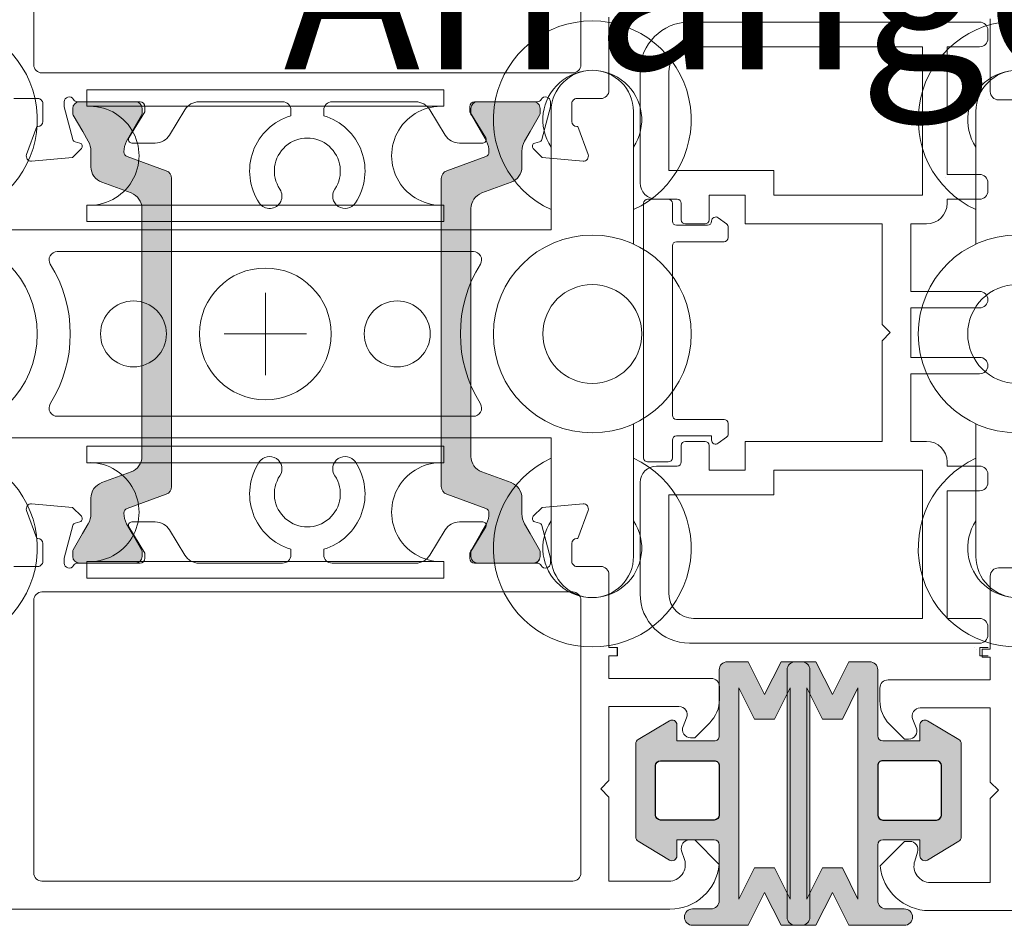
# Model space of a CAD drawing. Units: inches. Extents: x 74 to 4761, y -14 to 1513.
# Drawn here: x 2128 to 2188, y 1334 to 1389 of the extents above; entities that cross this region are included whole.
import ezdxf

# ---------------------------------------------------------------- set-up
doc = ezdxf.new("R2010")
doc.units = ezdxf.units.IN
doc.header["$MEASUREMENT"] = 0
doc.layers.get('0').update_dxf_attribs({"lineweight": 0})
doc.layers.add('DETAIL', color=7, linetype='Continuous')
doc.styles.get("Standard").update_dxf_attribs({"font": 'arial.ttf'})

# ---------------------------------------------------------------- blocks, each defined once
blk = doc.blocks.new('singleroller')
for p, q in [((-16, 19.83333333333303), (-16, 19.8333333333328)), ((16, 19.83333333333326), (16, 19.83333333333348)), ((-13.81500000000028, 10.83333333333325), (-13.81500000000051, 0)), ((-7.815000000000281, 10.83333333333325), (-7.815000000000509, 0)), ((7.815000000000281, 10.83333333333325), (7.815000000000509, 0)), ((13.81500000000028, 10.83333333333325), (13.81500000000028, 0)), ((0, -2.5), (0, 2.5)), ((-13.81500000000028, -10.83333333333325), (-13.81500000000051, 0)), ((-7.815000000000281, -10.83333333333325), (-7.815000000000509, 0)), ((-2.5, 0), (2.5, 0)), ((7.815000000000281, -10.83333333333325), (7.815000000000509, 0)), ((13.81500000000028, -10.83333333333325), (13.81500000000028, 0)), ((-16, -19.83333333333303), (-16, -19.8333333333328)), ((16, -19.83333333333326), (16, -19.83333333333348))]:
    blk.add_line(p, q)
for points in [[(-5.454356057317909, 22.33333333333303), (-13.5, 22.3333333333328, 0.4142135623730938), (-16, 19.8333333333328, 0.4142135623730964), (-13.5, 17.33333333333303), (-6.315000000000054, 17.33333333333326), (-6.315000000000054, 0)], [(6.315000000000054, 0), (6.314999999999827, 17.33333333333371), (13.5, 17.33333333333326, 0.4142135623730935), (16, 19.83333333333326, 0.4142135623730976), (13.5, 22.33333333333348), (5.454356057317681, 22.33333333333326)], [(-6.815000000000509, 0), (-6.815000000000509, 0.1666666666665151), (-6.815000000000964, 10.83333333333303), (-7.815000000000964, 10.83333333333303, -1.057097576517844), (-13.81500000000096, 10.83333333333303), (-14.81500000000096, 10.83333333333303), (-14.81500000000051, 0.1666666666665151), (-14.81500000000051, 0)], [(6.815000000000509, 0), (6.815000000000509, 0.1666666666665151), (6.815000000000964, 10.83333333333303), (7.815000000000964, 10.83333333333303, 1.057097576517844), (13.81500000000096, 10.83333333333303), (14.81500000000096, 10.83333333333303), (14.81500000000051, 0.1666666666665151), (14.81500000000051, 0)], [(14.81500000000051, 0), (14.81500000000051, -0.1666666666665151), (14.81500000000096, -10.83333333333303), (13.81500000000096, -10.83333333333303, 1.057097576517844), (7.815000000000964, -10.83333333333303), (6.815000000000964, -10.83333333333303), (6.815000000000509, -0.1666666666665151), (6.815000000000509, 0), (6.815000000000509, 0.1666666666665151), (6.815000000000964, 10.83333333333303), (7.815000000000964, 10.83333333333303, 1.057097576517844), (13.81500000000096, 10.83333333333303), (14.81500000000096, 10.83333333333303), (14.81500000000051, 0.1666666666665151)], [(-5.454356057317909, -22.33333333333303), (-13.5, -22.3333333333328, -0.4142135623730938), (-16, -19.8333333333328, -0.4142135623730964), (-13.5, -17.33333333333303), (-6.315000000000054, -17.33333333333326), (-6.315000000000054, 0)], [(-6.815000000000509, 0), (-6.815000000000509, -0.1666666666665151), (-6.815000000000964, -10.83333333333303), (-7.815000000000964, -10.83333333333303, 1.057097576517844), (-13.81500000000096, -10.83333333333303), (-14.81500000000096, -10.83333333333303), (-14.81500000000051, -0.1666666666665151), (-14.81500000000051, 0)], [(6.315000000000054, 0), (6.314999999999827, -17.33333333333371), (13.5, -17.33333333333326, -0.4142135623730935), (16, -19.83333333333326, -0.4142135623730976), (13.5, -22.33333333333348), (5.454356057317681, -22.33333333333326)], [(6.815000000000509, 0), (6.815000000000509, -0.1666666666665151), (6.815000000000964, -10.83333333333303), (7.815000000000964, -10.83333333333303, -1.057097576517844), (13.81500000000096, -10.83333333333303), (14.81500000000096, -10.83333333333303), (14.81500000000051, -0.1666666666665151), (14.81500000000051, 0)]]:
    blk.add_lwpolyline(points, format="xyb")
for points in [[(-5, 0), (-5, 12.62223078240504, -0.5888435535687573), (-4.235294117647071, 13.04641328540083, 0.2864216553493393), (4.235294117647071, 13.04641328540083, -0.5888435535684847), (5, 12.62223078240504), (5, 0), (5, -12.62223078240504, -0.5888435535684847), (4.235294117647071, -13.04641328540083, 0.2864216553493393), (-4.235294117647071, -13.04641328540083, -0.5888435535687573), (-5, -12.62223078240504)], [(-14.81500000000051, 0), (-14.81500000000051, -0.1666666666665151), (-14.81500000000096, -10.83333333333303), (-13.81500000000096, -10.83333333333303, -1.057097576517844), (-7.815000000000964, -10.83333333333303), (-6.815000000000964, -10.83333333333303), (-6.815000000000509, -0.1666666666665151), (-6.815000000000509, 0), (-6.815000000000509, 0.1666666666665151), (-6.815000000000964, 10.83333333333303), (-7.815000000000964, 10.83333333333303, -1.057097576517844), (-13.81500000000096, 10.83333333333303), (-14.81500000000096, 10.83333333333303), (-14.81500000000051, 0.1666666666665151)]]:
    blk.add_lwpolyline(points, format="xyb", close=True)
for centre, radius in [((0, 19.83333333333303), 6), ((0, 19.83333333333303), 3), ((0, 8.000000000000227), 2), ((0, 0), 4), ((0, -8.000000000000227), 2), ((0, -19.83333333333303), 6), ((0, -19.83333333333303), 3)]:
    blk.add_circle(centre, radius)
for centre, radius, start, end in [((-13, 19.83333333333303), 6, 24.62431835215417, 335.3756816478458), ((13, 19.83333333333326), 6, 204.6243183521542, 155.3756816478458), ((-13, 19.83333333333303), 3, 56.44269023807254, 303.5573097619275), ((13, 19.83333333333326), 3, 236.4426902380725, 123.5573097619094), ((-13, -19.83333333333303), 6, 24.62431835215417, 335.3756816478458), ((13, -19.83333333333326), 6, 204.6243183521542, 155.3756816478458), ((-13, -19.83333333333303), 3, 56.44269023807254, 303.5573097619275), ((13, -19.83333333333326), 3, 236.4426902380905, 123.5573097619274)]:
    blk.add_arc(centre, radius, start, end)

msp = doc.modelspace()

# ---------------------------------------------------------------- hatches: boundary and pattern name
h = msp.add_hatch(color=256)
edge = h.paths.add_edge_path()
edge.add_arc((2154.481832753676, 1360.366793236065), 0.4999999999995453, 180.0000000000521, 250.0000000000508)
edge.add_line((2154.310822682014, 1359.896946925672), (2156.677854717886, 1359.03541772106))
edge.add_arc((2156.574956274931, 1358.753055148908), 0.3005273892925116, 0.2693502370694887, 69.9772705876162, ccw=False)
edge.add_arc((2155.681144082163, 1358.709897870015), 1.195167601584803, -30.033718634639627, 2.137163877384978, ccw=False)
edge.add_line((2156.715837728921, 1358.111705047225), (2156.372351301378, 1357.516689466961))
edge.add_line((2156.372351301378, 1357.516689466961), (2155.804707137881, 1356.533369328982))
edge.add_arc((2155.986572472675, 1356.42836932898), 0.2099999999995929, 149.9999999993571, 179.9999999993796)
edge.add_line((2155.776572472675, 1356.428369328982), (2155.776572472675, 1356.116689466961))
edge.add_arc((2156.176572472676, 1356.11668946696), 0.4000000000005457, 179.9999999998697, 269.9999999998697)
edge.add_line((2156.176572472675, 1355.71668946696), (2159.576572472676, 1355.71668946696))
edge.add_arc((2159.576572472674, 1356.116689466959), 0.3999999999996362, 270.0000000002605, 360.0000000002606)
edge.add_line((2159.976572472674, 1356.116689466961), (2159.976572472674, 1356.428369328982))
edge.add_arc((2159.766572472675, 1356.428369328984), 0.2099999999986721, 359.9999999996898, 389.999999999713)
edge.add_line((2159.948437807469, 1356.533369328982), (2159.380717661107, 1357.516689466961))
edge.add_line((2159.380717661107, 1357.516689466961), (2159.037341988135, 1358.111433578636))
edge.add_arc((2160.076572472673, 1358.711433578637), 1.199999999998013, 180.0000000001411, 210.0000000001375, ccw=False)
edge.add_line((2158.876572472675, 1358.711433578634), (2158.876572472675, 1359.663297911506))
edge.add_arc((2157.876572472675, 1359.663297911507), 1, 359.999999999987, 430.0000000000152)
edge.add_line((2158.218592616001, 1360.602990532293), (2156.439812610351, 1361.250413507659))
edge.add_arc((2156.781832753675, 1362.190106128444), 0.9999999999990671, 180.0000000000391, 250.0000000000463, ccw=False)
edge.add_line((2155.781832753676, 1362.190106128443), (2155.781832753676, 1369.71668946696))
edge.add_line((2155.781832753676, 1369.71668946696), (2155.781832753676, 1377.243272805478))
edge.add_arc((2156.781832753677, 1377.243272805478), 1.000000000000455, 110.0000000000093, 180.000000000013, ccw=False)
edge.add_line((2156.439812610351, 1378.182965426264), (2158.218592616001, 1378.830388401628))
edge.add_arc((2157.876572472675, 1379.770081022415), 1.000000000000388, 290.0000000000092, 360.000000000013)
edge.add_line((2158.876572472675, 1379.770081022415), (2158.876572472675, 1380.721945355287))
edge.add_arc((2160.076572472677, 1380.721945355285), 1.200000000001182, 149.9999999999009, 179.9999999999023, ccw=False)
edge.add_line((2159.037341988135, 1381.321945355287), (2159.376572472675, 1381.909509789989))
edge.add_line((2159.376572472675, 1381.909509789989), (2159.948437807469, 1382.900009604941))
edge.add_arc((2159.766572472675, 1383.005009604939), 0.2099999999986752, 330.000000000287, 360.0000000003101)
edge.add_line((2159.976572472674, 1383.005009604941), (2159.976572472674, 1383.316689466962))
edge.add_arc((2159.576572472675, 1383.316689466963), 0.3999999999987267, 359.9999999998697, 449.9999999998697)
edge.add_line((2159.576572472676, 1383.716689466961), (2156.176572472675, 1383.71668946696))
edge.add_arc((2156.176572472674, 1383.316689466961), 0.3999999999987267, 89.99999999986973, 179.9999999998697)
edge.add_line((2155.776572472675, 1383.316689466962), (2155.776572472675, 1383.005009604941))
edge.add_arc((2155.986572472675, 1383.005009604943), 0.2099999999995816, 180.0000000006204, 210.0000000006429)
edge.add_line((2155.804707137881, 1382.900009604941), (2156.715837728921, 1381.321673886697))
edge.add_arc((2155.681144082163, 1380.723481063906), 1.195167601584817, -2.137163877384978, 30.033718634639627, ccw=False)
edge.add_arc((2156.574802484279, 1380.680431964395), 0.3006817060003715, 290.04320531798584, 359.71017385732074, ccw=False)
edge.add_line((2156.677854717886, 1380.397961212861), (2154.310822682014, 1379.536432008249))
edge.add_arc((2154.481832753676, 1379.066585697856), 0.4999999999996403, 109.9999999999492, 179.9999999999479)
edge.add_line((2153.981832753677, 1379.066585697856), (2153.981832753677, 1369.71668946696))
edge.add_line((2153.981832753677, 1369.71668946696), (2153.981832753677, 1360.366793236065))
edge = h.paths.add_edge_path()
edge.add_arc((2137.122362559879, 1360.366793236065), 0.4999999999995453, 289.9999999999492, 359.9999999999479, ccw=False)
edge.add_line((2137.293372631541, 1359.896946925672), (2134.926340595673, 1359.03541772106))
edge.add_arc((2135.029239038627, 1358.753055148906), 0.3005273892942387, 110.0227294118947, 179.7306497624553)
edge.add_arc((2135.923051231393, 1358.709897870018), 1.195167601585593, 177.8628361227691, 210.0337186347934)
edge.add_line((2134.888357584637, 1358.111705047225), (2135.231844012181, 1357.516689466961))
edge.add_line((2135.231844012181, 1357.516689466961), (2135.799488175678, 1356.533369328982))
edge.add_arc((2135.617622840884, 1356.428369328984), 0.2099999999986752, -3.100808498857077e-10, 29.999999999712998, ccw=False)
edge.add_line((2135.827622840882, 1356.428369328982), (2135.827622840882, 1356.116689466961))
edge.add_arc((2135.427622840881, 1356.116689466961), 0.4000000000014552, -90, 0, ccw=False)
edge.add_line((2135.427622840881, 1355.71668946696), (2132.027622840883, 1355.71668946696))
edge.add_arc((2132.027622840883, 1356.116689466961), 0.4000000000014552, 180, 270, ccw=False)
edge.add_line((2131.627622840881, 1356.116689466961), (2131.627622840881, 1356.428369328982))
edge.add_arc((2131.83762284088, 1356.428369328984), 0.2099999999986721, 150.000000000287, 180.0000000003102, ccw=False)
edge.add_line((2131.655757506086, 1356.533369328982), (2132.223477652448, 1357.516689466961))
edge.add_line((2132.223477652448, 1357.516689466961), (2132.566853325424, 1358.111433578636))
edge.add_arc((2131.527622840885, 1358.711433578634), 1.199999999997096, 330.0000000000252, 360.0000000000217)
edge.add_line((2132.727622840882, 1358.711433578634), (2132.727622840882, 1359.663297911506))
edge.add_arc((2133.727622840882, 1359.663297911507), 1, 109.9999999999848, 180.000000000013, ccw=False)
edge.add_line((2133.385602697556, 1360.602990532293), (2135.164382703205, 1361.250413507659))
edge.add_arc((2134.82236255988, 1362.190106128444), 0.9999999999990671, 289.9999999999536, 359.9999999999609)
edge.add_line((2135.822362559879, 1362.190106128443), (2135.822362559879, 1369.71668946696))
edge.add_line((2135.822362559879, 1369.71668946696), (2135.822362559879, 1377.243272805478))
edge.add_arc((2134.822362559879, 1377.243272805478), 1.000000000000455, 359.999999999987, 429.9999999999908)
edge.add_line((2135.164382703205, 1378.182965426264), (2133.385602697556, 1378.830388401628))
edge.add_arc((2133.727622840882, 1379.770081022415), 1.000000000000388, 179.999999999987, 249.9999999999907, ccw=False)
edge.add_line((2132.727622840882, 1379.770081022415), (2132.727622840882, 1380.721945355287))
edge.add_arc((2131.527622840882, 1380.721945355288), 1.200000000000273, 359.9999999999349, 389.9999999999363)
edge.add_line((2132.566853325424, 1381.321945355287), (2132.227622840882, 1381.909509789989))
edge.add_line((2132.227622840882, 1381.909509789989), (2131.655757506086, 1382.900009604941))
edge.add_arc((2131.83762284088, 1383.005009604939), 0.2099999999986752, 179.9999999996898, 209.999999999713, ccw=False)
edge.add_line((2131.627622840881, 1383.005009604941), (2131.627622840881, 1383.316689466962))
edge.add_arc((2132.027622840882, 1383.316689466961), 0.4000000000005457, 89.99999999986971, 179.9999999998697, ccw=False)
edge.add_line((2132.027622840883, 1383.716689466961), (2135.427622840881, 1383.71668946696))
edge.add_arc((2135.427622840883, 1383.31668946696), 0.3999999999996362, 2.6062707547680475e-10, 90.00000000026063, ccw=False)
edge.add_line((2135.827622840882, 1383.316689466962), (2135.827622840882, 1383.005009604941))
edge.add_arc((2135.617622840884, 1383.005009604939), 0.2099999999986721, -29.999999999712998, 3.1019453672342934e-10, ccw=False)
edge.add_line((2135.799488175678, 1382.900009604941), (2134.888357584637, 1381.321673886697))
edge.add_arc((2135.923051231393, 1380.723481063903), 1.195167601585623, 149.9662813652066, 182.1371638772309)
edge.add_arc((2135.029392829279, 1380.680431964397), 0.3006817060022031, 180.2898261431541, 249.9567946825031)
edge.add_line((2134.926340595673, 1380.397961212861), (2137.293372631543, 1379.536432008249))
edge.add_arc((2137.12236255988, 1379.066585697857), 0.4999999999986695, -1.0430767360958271e-10, 69.99999999989939, ccw=False)
edge.add_line((2137.622362559879, 1379.066585697856), (2137.622362559879, 1369.71668946696))
edge.add_line((2137.622362559879, 1369.71668946696), (2137.622362559879, 1360.366793236065))
h = msp.add_hatch(color=256)
edge = h.paths.add_edge_path()
edge.add_arc((2170.54121303193, 1345.225856091545), 0.2999999999992724, -90, 0, ccw=False)
edge.add_line((2170.54121303193, 1344.925856091545), (2168.280010138172, 1344.925856091545))
edge.add_line((2168.280010138172, 1344.925856091545), (2168.280010138172, 1345.895998977854))
edge.add_arc((2167.980010138172, 1345.895998977854), 0.2999999999997272, 359.9999999998697, 480.9637565319469)
edge.add_line((2167.825661411544, 1346.153246855568), (2165.925661411543, 1345.013246855569))
edge.add_arc((2166.080010138172, 1344.755998977855), 0.3000000000006282, 120.9637565322671, 180.0000000001737)
edge.add_line((2165.780010138172, 1344.755998977854), (2165.780010138172, 1341.925856091545))
edge.add_line((2165.780010138172, 1341.925856091545), (2165.780010138172, 1339.095713205237))
edge.add_arc((2166.080010138172, 1339.095713205236), 0.3000000000006366, 179.9999999998263, 239.0362434677328)
edge.add_line((2165.925661411543, 1338.838465327522), (2167.825661411544, 1337.698465327523))
edge.add_arc((2167.980010138172, 1337.955713205236), 0.2999999999993414, 239.0362434678892, 359.9999999999566)
edge.add_line((2168.280010138172, 1337.955713205235), (2168.280010138172, 1338.925856091545))
edge.add_line((2168.280010138172, 1338.925856091545), (2170.54121303193, 1338.925856091545))
edge.add_arc((2170.541213031929, 1338.625856091545), 0.3000000000001819, -1.737134880386293e-10, 89.99999999982629, ccw=False)
edge.add_line((2170.841213031929, 1338.625856091544), (2170.841213031929, 1335.234910668956))
edge.add_arc((2170.341213031929, 1335.234910668956), 0.5, -90, 0, ccw=False)
edge.add_line((2170.341213031929, 1334.734910668956), (2169.230472874154, 1334.734910668956))
edge.add_arc((2169.230472874154, 1334.234910668956), 0.5, 90, 180)
edge.add_arc((2169.230472874154, 1334.234910668956), 0.5, 180, 270)
edge.add_line((2169.230472874154, 1333.734910668956), (2172.591213031929, 1333.734910668956))
edge.add_line((2172.591213031929, 1333.734910668956), (2173.591213031929, 1335.734910668956))
edge.add_line((2173.591213031929, 1335.734910668956), (2174.591213031929, 1333.734910668956))
edge.add_line((2174.591213031929, 1333.734910668956), (2175.591213031929, 1333.734910668956))
edge.add_line((2175.591213031929, 1333.734910668956), (2175.841213031929, 1333.734910668956))
edge.add_arc((2175.841213031929, 1334.234910668956), 0.5, 270, 360)
edge.add_line((2176.341213031929, 1334.234910668956), (2176.341213031929, 1341.925856091545))
edge.add_line((2176.341213031929, 1341.925856091545), (2176.341213031929, 1349.234910668956))
edge.add_arc((2175.841213031929, 1349.234910668956), 0.5, 0, 90)
edge.add_line((2175.841213031929, 1349.734910668956), (2175.591213031929, 1349.734910668956))
edge.add_line((2175.591213031929, 1349.734910668956), (2174.591213031929, 1349.734910668956))
edge.add_line((2174.591213031929, 1349.734910668956), (2173.591213031929, 1347.734910668956))
edge.add_line((2173.591213031929, 1347.734910668956), (2172.591213031929, 1349.734910668956))
edge.add_line((2172.591213031929, 1349.734910668956), (2171.341213031929, 1349.734910668956))
edge.add_arc((2171.341213031929, 1349.234910668956), 0.5, 90, 180)
edge.add_line((2170.841213031929, 1349.234910668956), (2170.841213031929, 1345.225856091545))
edge.add_line((2170.841213031929, 1345.225856091545), (2170.841213031929, 1348.911160606743))
edge.add_line((2170.841213031929, 1348.911160606743), (2170.841213031929, 1345.225856091545))
h.paths.add_polyline_path([(2175.141213031929, 1341.925856091545), (2175.141213031929, 1348.151629095957), (2174.19121303193, 1346.251629095955), (2172.991213031931, 1346.251629095955), (2172.04121303193, 1348.151629095957), (2172.04121303193, 1341.925856091545), (2172.04121303193, 1335.318192241955), (2172.991213031931, 1337.218192241956), (2174.19121303193, 1337.218192241956), (2175.141213031929, 1335.318192241955)], flags=16)
edge = h.paths.add_edge_path(flags=16)
edge.add_line((2170.54121303193, 1340.125856091546), (2167.280010138172, 1340.125856091546))
edge.add_arc((2167.280010138172, 1340.425856091545), 0.2999999999992724, 180, 270, ccw=False)
edge.add_line((2166.980010138172, 1340.425856091545), (2166.980010138172, 1341.925856091545))
edge.add_line((2166.980010138172, 1341.925856091545), (2166.980010138172, 1343.425856091545))
edge.add_arc((2167.280010138172, 1343.425856091545), 0.2999999999992724, 90, 180, ccw=False)
edge.add_line((2167.280010138172, 1343.725856091545), (2170.54121303193, 1343.725856091545))
edge.add_arc((2170.54121303193, 1343.425856091545), 0.2999999999992724, 0, 90, ccw=False)
edge.add_line((2170.841213031929, 1343.425856091545), (2170.841213031929, 1340.425856091545))
edge.add_arc((2170.54121303193, 1340.425856091545), 0.2999999999992724, -90, 0, ccw=False)
h = msp.add_hatch(color=256)
edge = h.paths.add_edge_path()
edge.add_arc((2180.761074458057, 1345.225856091545), 0.2999999999992724, 180, 270)
edge.add_line((2180.761074458057, 1344.925856091546), (2183.022277351815, 1344.925856091546))
edge.add_line((2183.022277351815, 1344.925856091546), (2183.022277351815, 1345.895998977854))
edge.add_arc((2183.322277351815, 1345.895998977855), 0.2999999999997272, 59.0362434680531, 180.0000000001303, ccw=False)
edge.add_line((2183.476626078443, 1346.153246855569), (2185.376626078444, 1345.013246855569))
edge.add_arc((2185.222277351815, 1344.755998977855), 0.3000000000006282, -1.737134880386293e-10, 59.03624346773279, ccw=False)
edge.add_line((2185.522277351815, 1344.755998977854), (2185.522277351815, 1341.925856091546))
edge.add_line((2185.522277351815, 1341.925856091546), (2185.522277351815, 1339.095713205237))
edge.add_arc((2185.222277351815, 1339.095713205236), 0.3000000000006366, -59.03624346773279, 1.737134880386293e-10, ccw=False)
edge.add_line((2185.376626078444, 1338.838465327522), (2183.476626078443, 1337.698465327523))
edge.add_arc((2183.322277351815, 1337.955713205236), 0.2999999999993414, 180.0000000000434, 300.9637565321108, ccw=False)
edge.add_line((2183.022277351815, 1337.955713205236), (2183.022277351815, 1338.925856091546))
edge.add_line((2183.022277351815, 1338.925856091546), (2180.761074458057, 1338.925856091546))
edge.add_arc((2180.761074458058, 1338.625856091546), 0.3000000000001819, 90.0000000001737, 180.0000000001737)
edge.add_line((2180.461074458058, 1338.625856091545), (2180.461074458058, 1335.234910668956))
edge.add_arc((2180.961074458058, 1335.234910668956), 0.5, 180, 270)
edge.add_line((2180.961074458058, 1334.734910668956), (2182.071814615833, 1334.734910668956))
edge.add_arc((2182.071814615833, 1334.234910668956), 0.5, 0, 90, ccw=False)
edge.add_arc((2182.071814615833, 1334.234910668956), 0.5, -90, 0, ccw=False)
edge.add_line((2182.071814615833, 1333.734910668956), (2178.711074458058, 1333.734910668956))
edge.add_line((2178.711074458058, 1333.734910668956), (2177.711074458058, 1335.734910668956))
edge.add_line((2177.711074458058, 1335.734910668956), (2176.711074458058, 1333.734910668956))
edge.add_line((2176.711074458058, 1333.734910668956), (2175.711074458058, 1333.734910668956))
edge.add_line((2175.711074458058, 1333.734910668956), (2175.461074458058, 1333.734910668956))
edge.add_arc((2175.461074458058, 1334.234910668956), 0.5, 180, 270, ccw=False)
edge.add_line((2174.961074458058, 1334.234910668956), (2174.961074458058, 1341.925856091546))
edge.add_line((2174.961074458058, 1341.925856091546), (2174.961074458058, 1349.234910668956))
edge.add_arc((2175.461074458058, 1349.234910668956), 0.5, 90, 180, ccw=False)
edge.add_line((2175.461074458058, 1349.734910668956), (2175.711074458058, 1349.734910668956))
edge.add_line((2175.711074458058, 1349.734910668956), (2176.711074458058, 1349.734910668956))
edge.add_line((2176.711074458058, 1349.734910668956), (2177.711074458058, 1347.734910668956))
edge.add_line((2177.711074458058, 1347.734910668956), (2178.711074458058, 1349.734910668956))
edge.add_line((2178.711074458058, 1349.734910668956), (2179.961074458058, 1349.734910668956))
edge.add_arc((2179.961074458058, 1349.234910668956), 0.5, 0, 90, ccw=False)
edge.add_line((2180.461074458058, 1349.234910668956), (2180.461074458058, 1345.225856091545))
edge.add_line((2180.461074458058, 1345.225856091545), (2180.461074458058, 1348.911160606743))
edge.add_line((2180.461074458058, 1348.911160606743), (2180.461074458058, 1345.225856091545))
h.paths.add_polyline_path([(2176.161074458057, 1341.925856091546), (2176.161074458057, 1348.151629095957), (2177.111074458056, 1346.251629095955), (2178.311074458056, 1346.251629095955), (2179.261074458057, 1348.151629095957), (2179.261074458057, 1341.925856091546), (2179.261074458057, 1335.318192241955), (2178.311074458056, 1337.218192241957), (2177.111074458056, 1337.218192241957), (2176.161074458057, 1335.318192241955)], flags=16)
edge = h.paths.add_edge_path(flags=16)
edge.add_line((2180.761074458057, 1340.125856091546), (2184.022277351815, 1340.125856091546))
edge.add_arc((2184.022277351815, 1340.425856091546), 0.2999999999992724, 270, 360)
edge.add_line((2184.322277351815, 1340.425856091546), (2184.322277351815, 1341.925856091546))
edge.add_line((2184.322277351815, 1341.925856091546), (2184.322277351815, 1343.425856091546))
edge.add_arc((2184.022277351815, 1343.425856091546), 0.2999999999992724, 0, 90)
edge.add_line((2184.022277351815, 1343.725856091545), (2180.761074458057, 1343.725856091545))
edge.add_arc((2180.761074458057, 1343.425856091546), 0.2999999999992724, 90, 180)
edge.add_line((2180.461074458058, 1343.425856091546), (2180.461074458058, 1340.425856091546))
edge.add_arc((2180.761074458057, 1340.425856091546), 0.2999999999992724, 180, 270)

# ---------------------------------------------------------------- linework, layer by layer
for points in [[(2162.454906214735, 1385.966689466961, -0.414213562373095), (2161.954906214735, 1385.466689466961), (2129.754906214736, 1385.466689466961, -0.414213562373095), (2129.254906214736, 1385.966689466961), (2129.254906214736, 1402.51668873648, -0.414213562373095), (2129.754906214736, 1403.01668873648), (2161.954906214735, 1403.016688736482, -0.4142135623731034), (2162.454906214735, 1402.516688736482)], [(2129.254906214736, 1385.966689466961, 0.414213562373095), (2129.754906214736, 1385.466689466961), (2161.954906214735, 1385.466689466961, 0.414213562373095), (2162.454906214735, 1385.966689466961), (2162.454906214735, 1402.51668873648, 0.414213562373095), (2161.954906214735, 1403.01668873648), (2129.754906214736, 1403.01668873648, 0.4142135623731034), (2129.254906214736, 1402.51668873648)], [(2129.254906214736, 1385.96668946696, 0.414213562373095), (2129.754906214736, 1385.46668946696), (2161.954906214735, 1385.46668946696, 0.414213562373095), (2162.454906214735, 1385.96668946696), (2162.454906214735, 1402.51668873648, 0.414213562373095), (2161.954906214735, 1403.01668873648), (2129.754906214736, 1403.01668873648, 0.4142135623731034), (2129.254906214736, 1402.51668873648)], [(2183.166092847957, 1387.057576471613), (2169.291092847957, 1387.057576471613, 0.4142135623730951), (2167.791092847957, 1385.557576471613), (2167.791092847957, 1379.557576471613), (2174.158838876995, 1379.557576471613), (2174.158838876995, 1378.057576471613), (2183.166092847957, 1378.057576471613)], [(2137.622362559879, 1360.366793236065, -0.3152987888789708), (2137.293372631541, 1359.896946925672), (2134.926340595673, 1359.03541772106, 0.313898216910651), (2134.728714970132, 1358.75446793753, 0.1413012573403241), (2134.888357584637, 1358.111705047225), (2135.231844012181, 1357.516689466961), (2135.799488175678, 1356.533369328982, -0.1316524975873873), (2135.827622840882, 1356.428369328982), (2135.827622840882, 1356.116689466961, -0.4142135623732282), (2135.427622840881, 1355.71668946696), (2132.027622840883, 1355.71668946696, -0.414213562373095), (2131.627622840881, 1356.116689466961), (2131.627622840881, 1356.428369328982, -0.1316524975873998), (2131.655757506086, 1356.533369328982), (2132.223477652448, 1357.516689466961), (2132.566853325424, 1358.111433578636, 0.1316524975873997), (2132.727622840882, 1358.711433578634), (2132.727622840882, 1359.663297911506, -0.3152987888790801), (2133.385602697556, 1360.602990532293), (2135.164382703205, 1361.250413507659, 0.315298788879), (2135.822362559879, 1362.190106128443), (2135.822362559879, 1369.71668946696), (2135.822362559879, 1377.243272805478, 0.3152987888789708), (2135.164382703205, 1378.182965426264), (2133.385602697556, 1378.830388401628, -0.3152987888789709), (2132.727622840882, 1379.770081022415), (2132.727622840882, 1380.721945355287, 0.1316524975873997), (2132.566853325424, 1381.321945355287), (2132.227622840882, 1381.909509789989), (2131.655757506086, 1382.900009604941, -0.1316524975873998), (2131.627622840881, 1383.005009604941), (2131.627622840881, 1383.316689466962, -0.414213562373095), (2132.027622840883, 1383.716689466961), (2135.427622840881, 1383.71668946696, -0.414213562373095), (2135.827622840882, 1383.316689466962), (2135.827622840882, 1383.005009604941, -0.1316524975873997), (2135.799488175678, 1382.900009604941), (2134.888357584637, 1381.321673886697, 0.1413012573403244), (2134.728714970132, 1380.678910996391, 0.3137019356292425), (2134.926340595673, 1380.397961212861), (2137.293372631543, 1379.536432008249, -0.3152987888789708), (2137.622362559879, 1379.066585697856), (2137.622362559879, 1369.71668946696)], [(2137.622362559879, 1360.366793236067, -0.3152987888789708), (2137.293372631541, 1359.896946925672), (2134.926340595673, 1359.035417721062, 0.313898216910651), (2134.728714970132, 1358.75446793753, 0.1413012573403241), (2134.888357584637, 1358.111705047225), (2135.231844012181, 1357.516689466961), (2135.799488175678, 1356.533369328982, -0.1316524975873873), (2135.827622840882, 1356.428369328982), (2135.827622840882, 1356.116689466961, -0.4142135623732282), (2135.427622840881, 1355.716689466961), (2132.027622840883, 1355.716689466961, -0.414213562373095), (2131.627622840881, 1356.116689466961), (2131.627622840881, 1356.428369328982, -0.1316524975873998), (2131.655757506086, 1356.533369328982), (2132.223477652448, 1357.516689466961), (2132.566853325424, 1358.111433578636, 0.1316524975873997), (2132.727622840882, 1358.711433578634), (2132.727622840882, 1359.663297911508, -0.3152987888790801), (2133.385602697556, 1360.602990532293), (2135.164382703205, 1361.250413507659, 0.315298788879), (2135.822362559879, 1362.190106128443), (2135.822362559879, 1369.716689466961), (2135.822362559879, 1377.24327280548, 0.3152987888789708), (2135.164382703205, 1378.182965426264), (2133.385602697556, 1378.830388401628, -0.3152987888789709), (2132.727622840882, 1379.770081022415), (2132.727622840882, 1380.721945355287, 0.1316524975873997), (2132.566853325424, 1381.321945355287), (2132.227622840882, 1381.909509789989), (2131.655757506086, 1382.900009604941, -0.1316524975873998), (2131.627622840881, 1383.005009604941), (2131.627622840881, 1383.316689466962, -0.414213562373095), (2132.027622840883, 1383.716689466961), (2135.427622840881, 1383.716689466961, -0.414213562373095), (2135.827622840882, 1383.316689466962), (2135.827622840882, 1383.005009604941, -0.1316524975873997), (2135.799488175678, 1382.900009604941), (2134.888357584637, 1381.321673886697, 0.1413012573403244), (2134.728714970132, 1380.678910996391, 0.3137019356292425), (2134.926340595673, 1380.397961212861), (2137.293372631543, 1379.536432008249, -0.3152987888789708), (2137.622362559879, 1379.066585697856), (2137.622362559879, 1369.716689466961)], [(2153.981832753677, 1360.366793236065, 0.3152987888789708), (2154.310822682014, 1359.896946925672), (2156.677854717886, 1359.03541772106, -0.313898216910651), (2156.875480343423, 1358.75446793753, -0.1413012573403241), (2156.715837728921, 1358.111705047225), (2156.372351301378, 1357.516689466961), (2155.804707137881, 1356.533369328982, 0.1316524975873873), (2155.776572472675, 1356.428369328982), (2155.776572472675, 1356.116689466961, 0.4142135623732282), (2156.176572472675, 1355.71668946696), (2159.576572472676, 1355.71668946696, 0.414213562373095), (2159.976572472674, 1356.116689466961), (2159.976572472674, 1356.428369328982, 0.1316524975873998), (2159.948437807469, 1356.533369328982), (2159.380717661107, 1357.516689466961), (2159.037341988135, 1358.111433578636, -0.1316524975873997), (2158.876572472675, 1358.711433578634), (2158.876572472675, 1359.663297911506, 0.3152987888790801), (2158.218592616001, 1360.602990532293), (2156.439812610351, 1361.250413507659, -0.315298788879), (2155.781832753676, 1362.190106128443), (2155.781832753676, 1369.71668946696), (2155.781832753676, 1377.243272805478, -0.3152987888789708), (2156.439812610351, 1378.182965426264), (2158.218592616001, 1378.830388401628, 0.3152987888789709), (2158.876572472675, 1379.770081022415), (2158.876572472675, 1380.721945355287, -0.1316524975873997), (2159.037341988135, 1381.321945355287), (2159.376572472675, 1381.909509789989), (2159.948437807469, 1382.900009604941, 0.1316524975873998), (2159.976572472674, 1383.005009604941), (2159.976572472674, 1383.316689466962, 0.414213562373095), (2159.576572472676, 1383.716689466961), (2156.176572472675, 1383.71668946696, 0.414213562373095), (2155.776572472675, 1383.316689466962), (2155.776572472675, 1383.005009604941, 0.1316524975873997), (2155.804707137881, 1382.900009604941), (2156.715837728921, 1381.321673886697, -0.1413012573403244), (2156.875480343423, 1380.678910996391, -0.3137019356292425), (2156.677854717886, 1380.397961212861), (2154.310822682014, 1379.536432008249, 0.3152987888789708), (2153.981832753677, 1379.066585697856), (2153.981832753677, 1369.71668946696)], [(2153.981832753677, 1360.366793236067, 0.3152987888789708), (2154.310822682014, 1359.896946925672), (2156.677854717886, 1359.035417721062, -0.313898216910651), (2156.875480343423, 1358.75446793753, -0.1413012573403241), (2156.715837728921, 1358.111705047225), (2156.372351301378, 1357.516689466961), (2155.804707137881, 1356.533369328982, 0.1316524975873873), (2155.776572472675, 1356.428369328982), (2155.776572472675, 1356.116689466961, 0.4142135623732282), (2156.176572472675, 1355.716689466961), (2159.576572472676, 1355.716689466961, 0.414213562373095), (2159.976572472674, 1356.116689466961), (2159.976572472674, 1356.428369328982, 0.1316524975873998), (2159.948437807469, 1356.533369328982), (2159.380717661107, 1357.516689466961), (2159.037341988135, 1358.111433578636, -0.1316524975873997), (2158.876572472675, 1358.711433578634), (2158.876572472675, 1359.663297911508, 0.3152987888790801), (2158.218592616001, 1360.602990532293), (2156.439812610351, 1361.250413507659, -0.315298788879), (2155.781832753676, 1362.190106128443), (2155.781832753676, 1369.716689466961), (2155.781832753676, 1377.24327280548, -0.3152987888789708), (2156.439812610351, 1378.182965426264), (2158.218592616001, 1378.830388401628, 0.3152987888789709), (2158.876572472675, 1379.770081022415), (2158.876572472675, 1380.721945355287, -0.1316524975873997), (2159.037341988135, 1381.321945355287), (2159.376572472675, 1381.909509789989), (2159.948437807469, 1382.900009604941, 0.1316524975873998), (2159.976572472674, 1383.005009604941), (2159.976572472674, 1383.316689466962, 0.414213562373095), (2159.576572472676, 1383.716689466961), (2156.176572472675, 1383.716689466961, 0.414213562373095), (2155.776572472675, 1383.316689466962), (2155.776572472675, 1383.005009604941, 0.1316524975873997), (2155.804707137881, 1382.900009604941), (2156.715837728921, 1381.321673886697, -0.1413012573403244), (2156.875480343423, 1380.678910996391, -0.3137019356292425), (2156.677854717886, 1380.397961212861), (2154.310822682014, 1379.536432008249, 0.3152987888789708), (2153.981832753677, 1379.066585697856), (2153.981832753677, 1369.716689466961)], [(2168.001020057108, 1363.188891735258), (2168.001020057108, 1362.107992228263, -0.4142135623730951), (2167.751020057108, 1361.857992228263), (2166.501020057108, 1361.857992228263, -0.4142135623730971), (2166.251020057108, 1362.107992228263), (2166.251020057108, 1377.557986124749, -0.4142135623730929), (2166.501020057108, 1377.807986124749), (2167.751020057108, 1377.807986124749, -0.4142135623731046), (2168.001020057108, 1377.557986124749), (2168.001020057108, 1376.477086617754, 0.4142135623731168), (2168.251020057108, 1376.227086617754), (2170.133090801705, 1376.227086617754, 0.414213562373094), (2170.383090801705, 1376.477086617754), (2170.383090801705, 1376.477086617754, -0.6180339887498555), (2170.783090801705, 1376.677086617753), (2171.283090801705, 1376.302086617753, -0.2360679774997916), (2171.383090801705, 1376.102086617754), (2171.383090801705, 1375.477086617754, -0.4142135623730951), (2171.133090801705, 1375.227086617754), (2168.251020057108, 1375.227086617754, 0.4142135623730928), (2168.001020057108, 1374.977086617754), (2168.001020057108, 1364.688891735258, 0.4142135623730966), (2168.251020057108, 1364.438891735258), (2171.133090801705, 1364.438891735258, -0.4142135623730761), (2171.383090801705, 1364.188891735258), (2171.383090801705, 1363.563891735258, -0.2360679774997937), (2171.283090801705, 1363.363891735257), (2170.783090801705, 1362.988891735257, -0.6180339887498949), (2170.383090801705, 1363.188891735258), (2170.383090801705, 1363.438891735258), (2168.251020057108, 1363.438891735258, 0.4142135623730951)], [(2183.166092847957, 1352.357576471614), (2169.291092847957, 1352.357576471614, -0.4142135623730951), (2167.791092847957, 1353.857576471614), (2167.791092847957, 1359.857576471614), (2174.158838876995, 1359.857576471614), (2174.158838876995, 1361.357576471614), (2183.166092847957, 1361.357576471614)], [(2129.254906214736, 1353.46668946696, -0.414213562373095), (2129.754906214736, 1353.96668946696), (2161.954906214735, 1353.96668946696, -0.414213562373095), (2162.454906214735, 1353.46668946696), (2162.454906214735, 1336.916690197441, -0.414213562373095), (2161.954906214735, 1336.416690197441), (2129.754906214736, 1336.416690197441, -0.4142135623731034), (2129.254906214736, 1336.916690197441)], [(2129.254906214736, 1353.466689466961, -0.414213562373095), (2129.754906214736, 1353.966689466961), (2161.954906214735, 1353.966689466961, -0.414213562373095), (2162.454906214735, 1353.466689466961), (2162.454906214735, 1336.916690197443, -0.414213562373095), (2161.954906214735, 1336.416690197443), (2129.754906214736, 1336.416690197441, -0.4142135623731034), (2129.254906214736, 1336.916690197441)], [(2170.841213031929, 1345.225856091545, -0.414213562372984), (2170.54121303193, 1344.925856091545), (2168.280010138172, 1344.925856091545), (2168.280010138172, 1345.895998977854, 0.5829708565575754), (2167.825661411544, 1346.153246855568), (2165.925661411543, 1345.013246855569, 0.2634471391022657), (2165.780010138172, 1344.755998977854), (2165.780010138172, 1341.925856091545), (2165.780010138172, 1339.095713205237, 0.2634471391022655), (2165.925661411543, 1338.838465327522), (2167.825661411544, 1337.698465327523, 0.5829708565576234), (2168.280010138172, 1337.955713205235), (2168.280010138172, 1338.925856091545), (2170.54121303193, 1338.925856091545, -0.4142135623730396), (2170.841213031929, 1338.625856091544), (2170.841213031929, 1335.234910668956, -0.4142135623730284), (2170.341213031929, 1334.734910668956), (2169.230472874154, 1334.734910668956, 0.4142135623730284), (2168.730472874154, 1334.234910668956, 0.4142135623731617), (2169.230472874154, 1333.734910668956), (2172.591213031929, 1333.734910668956), (2173.591213031929, 1335.734910668956), (2174.591213031929, 1333.734910668956), (2175.591213031929, 1333.734910668956), (2175.841213031929, 1333.734910668956, 0.4142135623730951), (2176.341213031929, 1334.234910668956), (2176.341213031929, 1341.925856091545), (2176.341213031929, 1349.234910668956, 0.4142135623730951), (2175.841213031929, 1349.734910668956), (2175.591213031929, 1349.734910668956), (2174.591213031929, 1349.734910668956), (2173.591213031929, 1347.734910668956), (2172.591213031929, 1349.734910668956), (2171.341213031929, 1349.734910668956, 0.4142135623731117), (2170.841213031929, 1349.234910668956), (2170.841213031929, 1345.225856091545), (2170.841213031929, 1348.911160606743)], [(2180.461074458058, 1345.225856091545, 0.414213562372984), (2180.761074458057, 1344.925856091546), (2183.022277351815, 1344.925856091546), (2183.022277351815, 1345.895998977854, -0.5829708565575754), (2183.476626078443, 1346.153246855569), (2185.376626078444, 1345.013246855569, -0.2634471391022657), (2185.522277351815, 1344.755998977854), (2185.522277351815, 1341.925856091546), (2185.522277351815, 1339.095713205237, -0.2634471391022655), (2185.376626078444, 1338.838465327522), (2183.476626078443, 1337.698465327523, -0.5829708565576234), (2183.022277351815, 1337.955713205236), (2183.022277351815, 1338.925856091546), (2180.761074458057, 1338.925856091546, 0.4142135623730396), (2180.461074458058, 1338.625856091545), (2180.461074458058, 1335.234910668956, 0.4142135623730284), (2180.961074458058, 1334.734910668956), (2182.071814615833, 1334.734910668956, -0.4142135623730284), (2182.571814615833, 1334.234910668956, -0.4142135623731617), (2182.071814615833, 1333.734910668956), (2178.711074458058, 1333.734910668956), (2177.711074458058, 1335.734910668956), (2176.711074458058, 1333.734910668956), (2175.711074458058, 1333.734910668956), (2175.461074458058, 1333.734910668956, -0.4142135623730951), (2174.961074458058, 1334.234910668956), (2174.961074458058, 1341.925856091546), (2174.961074458058, 1349.234910668956, -0.4142135623730951), (2175.461074458058, 1349.734910668956), (2175.711074458058, 1349.734910668956), (2176.711074458058, 1349.734910668956), (2177.711074458058, 1347.734910668956), (2178.711074458058, 1349.734910668956), (2179.961074458058, 1349.734910668956, -0.4142135623731117), (2180.461074458058, 1349.234910668956), (2180.461074458058, 1345.225856091545), (2180.461074458058, 1348.911160606743)]]:
    msp.add_lwpolyline(points, format="xyb", close=True)
for points in [[(2164.154906214734, 1388.845042468328), (2164.154906214734, 1384.41668873648, -0.414213562373428), (2163.654906214734, 1383.91668873648), (2162.204906214735, 1383.91668873648, 0.414213562373428), (2161.904906214734, 1383.61668873648), (2161.904906214734, 1382.516689466961, 0.414213562373095), (2162.204906214735, 1382.216689466961), (2162.269013124799, 1382.216689466961), (2162.886814000972, 1380.519295509958, -0.5486187866266666), (2162.578759491912, 1380.117831057533), (2160.104447677938, 1380.334305291285), (2159.563484858499, 1380.875268110724, -0.5773502691898216), (2159.653142405715, 1381.209874632218), (2159.929937324959, 1381.284041607298, 0.2679491924314268), (2160.071358681195, 1381.425462963535), (2160.604906214735, 1383.41668946696), (2160.604906214735, 1383.716689466961, 0.7673269879741911), (2160.045098593601, 1383.866689466965, -0.2679491924281797), (2159.785290972478, 1383.716689466961), (2156.004906214736, 1383.716689466961, 0.4142135623730948), (2155.704906214735, 1383.41668946696), (2155.704906214735, 1383.111169921577), (2156.675616374191, 1381.52089139333, -0.58552406831963), (2156.504906214736, 1381.216689466961), (2155.079322981309, 1381.216689466961, -0.2614125764230482), (2154.225772184035, 1381.695679835121), (2153.284519605481, 1383.237699098802, 0.2614125764230006), (2152.430968808206, 1383.716689466961), (2147.354906214735, 1383.71668946696, 0.4142135623730284), (2146.854906214735, 1383.216689466961), (2146.854906214735, 1382.870791433211, -0.5044346015814657), (2148.767647577783, 1377.576087047096, -0.9999999999999999), (2147.519329850763, 1378.407773798465, 1.867863205736638), (2144.190482578709, 1378.407773798467, -0.9999999999999999), (2142.942164851686, 1377.576087047096, -0.5044346015814463), (2144.854906214735, 1382.870791433211), (2144.854906214735, 1383.216689466961, 0.4142135623728286), (2144.354906214735, 1383.716689466961), (2139.278843621264, 1383.716689466961, 0.2614125764230005), (2138.42529282399, 1383.237699098802), (2137.484040245435, 1381.695679835121, -0.2614125764230482), (2136.630489448161, 1381.216689466961), (2135.204906214735, 1381.216689466961, -0.58552406831963), (2135.034196055281, 1381.52089139333), (2136.004906214736, 1383.111169921577), (2136.004906214736, 1383.41668946696, 0.4142135623730949), (2135.704906214735, 1383.716689466961), (2131.924521456992, 1383.716689466961, -0.2679491924281797), (2131.664713835868, 1383.866689466965, 0.7673269879739104), (2131.104906214735, 1383.716689466961), (2131.104906214735, 1383.41668946696), (2131.638453748276, 1381.425462963535, 0.2679491924314268), (2131.779875104513, 1381.284041607298), (2132.056670023757, 1381.209874632218, -0.5773502691898214), (2132.146327570971, 1380.875268110724), (2131.605364751532, 1380.334305291285), (2129.13105293756, 1380.117831057533, -0.5486187866266665), (2128.822998428498, 1380.519295509958), (2129.440799304673, 1382.216689466961), (2129.504906214736, 1382.216689466961, 0.414213562373095), (2129.804906214736, 1382.516689466961), (2129.804906214736, 1383.61668873648, 0.414213562373761), (2129.504906214736, 1383.91668873648), (2128.054906214736, 1383.91668873648, -0.4142135623732948)], [(2184.666092847955, 1379.307576471613), (2184.666092847955, 1387.057576471613), (2186.641092847955, 1387.057576471613, 0.4142135623730951), (2187.141092847955, 1387.557576471613), (2187.141092847955, 1388.057576471613, 0.4142135623730951), (2186.641092847955, 1388.557576471613), (2169.041092847957, 1388.557576471613, 0.4142135623730951), (2166.041092847957, 1385.557576471613), (2166.041092847957, 1378.807576471613, 0.4142135623730951), (2167.041092847957, 1377.807576471613), (2168.291092847957, 1377.807576471613, -0.4142135623730951), (2168.541092847957, 1377.557576471613), (2168.541092847957, 1376.557576471613, 0.4142135623730951), (2168.791092847957, 1376.307576471613), (2169.980576687768, 1376.307576471613, 0.4142135623730951), (2170.230576687768, 1376.557576471613), (2170.230576687768, 1378.057576471613), (2172.408838876995, 1378.057576471613), (2172.408838876993, 1376.307576471613), (2180.721938464815, 1376.307576471613), (2180.721938464815, 1370.207576471613), (2181.221938464815, 1369.707576471613), (2180.721938464815, 1369.207576471613), (2180.721938464815, 1363.107576471614), (2172.408838876993, 1363.107576471614), (2172.408838876995, 1361.357576471614), (2170.230576687768, 1361.357576471614), (2170.230576687768, 1362.857576471614, 0.4142135623730951), (2169.980576687768, 1363.107576471614), (2168.791092847957, 1363.107576471614, 0.4142135623730951), (2168.541092847957, 1362.857576471614), (2168.541092847957, 1361.857576471614, -0.414213562373095), (2168.291092847957, 1361.607576471614), (2167.041092847957, 1361.607576471614, 0.4142135623730951), (2166.041092847957, 1360.607576471614), (2166.041092847957, 1353.857576471614, 0.4142135623730951), (2169.041092847957, 1350.857576471614), (2186.641092847955, 1350.857576471614, 0.414213562373095), (2187.141092847955, 1351.357576471614), (2187.141092847955, 1351.857576471614, 0.4142135623730951), (2186.641092847955, 1352.357576471614), (2184.666092847955, 1352.357576471614), (2184.666092847955, 1360.107576471614), (2186.641092847955, 1360.107576471614, 0.414213562373095), (2187.141092847955, 1360.607576471614), (2187.141092847955, 1361.107576471614, 0.4142135623730951), (2186.641092847955, 1361.607576471614), (2184.666092847957, 1361.607576471614), (2184.666092847957, 1361.857576471614, 0.4142135623729048), (2183.416092847957, 1363.107576471614), (2182.471938464815, 1363.107576471614), (2182.471938464815, 1367.207576471613), (2186.641092847955, 1367.207576471613, 0.414213562373095), (2187.141092847955, 1367.707576471613)], [(2187.287261523004, 1388.757576471612), (2187.287261523004, 1384.329222739764, 0.414213562373428), (2187.787261523004, 1383.829222739764), (2189.237261523002, 1383.829222739764, -0.414213562373428)], [(2182.471938464815, 1376.307576471613), (2183.416092847957, 1376.307576471613, 0.4142135623728426), (2184.666092847957, 1377.557576471611), (2184.666092847957, 1377.807576471613), (2186.641092847955, 1377.807576471613, 0.4142135623730951), (2187.141092847955, 1378.307576471613), (2187.141092847955, 1378.807576471613, 0.4142135623730951), (2186.641092847955, 1379.307576471613), (2184.666092847957, 1379.307576471613)], [(2187.141092847955, 1371.707576471613, 0.4142135623730951), (2186.641092847955, 1372.207576471613), (2182.471938464815, 1372.207576471613), (2182.471938464815, 1376.307576471613)], [(2187.141092847955, 1371.707576471613, -0.4142135623730951), (2186.641092847955, 1371.207576471613), (2186.641092847955, 1371.207576471613), (2182.471938464815, 1371.207576471613), (2182.471938464815, 1370.207576471613), (2182.471938464815, 1368.207576471613), (2186.641092847955, 1368.207576471613), (2186.641092847955, 1368.207576471613, -0.4142135623730951), (2187.141092847955, 1367.707576471613)], [(2128.054906214736, 1355.516690197443), (2129.504906214736, 1355.516690197443, 0.414213562373761), (2129.804906214736, 1355.816690197443), (2129.804906214736, 1356.91668946696, 0.414213562373095), (2129.504906214736, 1357.21668946696), (2129.440799304673, 1357.21668946696), (2128.822998428498, 1358.914083423963, -0.5486187866266665), (2129.13105293756, 1359.315547876388), (2131.605364751532, 1359.099073642638), (2132.146327570971, 1358.558110823199, -0.5773502691898214), (2132.056670023757, 1358.223504301703), (2131.779875104513, 1358.149337326623, 0.2679491924314268), (2131.638453748276, 1358.007915970386), (2131.104906214735, 1356.016689466961), (2131.104906214735, 1355.71668946696, 0.7673269879739104), (2131.664713835868, 1355.566689466958, -0.2679491924281797), (2131.924521456992, 1355.71668946696), (2135.704906214735, 1355.71668946696, 0.4142135623730949), (2136.004906214736, 1356.016689466961), (2136.004906214736, 1356.322209012344), (2135.034196055281, 1357.912487540593, -0.58552406831963), (2135.204906214735, 1358.21668946696), (2136.630489448161, 1358.21668946696, -0.2614125764230482), (2137.484040245435, 1357.7376990988), (2138.42529282399, 1356.195679835119, 0.2614125764230005), (2139.278843621264, 1355.71668946696), (2144.354906214735, 1355.71668946696, 0.4142135623728286), (2144.854906214735, 1356.21668946696), (2144.854906214735, 1356.562587500712, -0.5044346015814463), (2142.942164851686, 1361.857291886826, -0.9999999999999999), (2144.190482578709, 1361.025605135454, 1.867863205736638), (2147.519329850763, 1361.025605135456, -0.9999999999999999), (2148.767647577783, 1361.857291886826, -0.5044346015814657), (2146.854906214735, 1356.562587500711), (2146.854906214735, 1356.21668946696, 0.4142135623730284), (2147.354906214735, 1355.716689466961), (2152.430968808206, 1355.71668946696, 0.2614125764230006), (2153.284519605481, 1356.195679835119), (2154.225772184035, 1357.7376990988, -0.2614125764230482), (2155.079322981309, 1358.21668946696), (2156.504906214736, 1358.21668946696, -0.58552406831963), (2156.675616374191, 1357.912487540593), (2155.704906214735, 1356.322209012344), (2155.704906214735, 1356.016689466961, 0.4142135623730948), (2156.004906214736, 1355.71668946696), (2159.785290972478, 1355.71668946696, -0.2679491924281797), (2160.045098593601, 1355.566689466958, 0.7673269879741911), (2160.604906214735, 1355.71668946696), (2160.604906214735, 1356.016689466961), (2160.071358681195, 1358.007915970386, 0.2679491924314268), (2159.929937324959, 1358.149337326623), (2159.653142405715, 1358.223504301703, -0.5773502691898216), (2159.563484858499, 1358.558110823199), (2160.104447677938, 1359.099073642638), (2162.578759491912, 1359.315547876388, -0.5486187866266666), (2162.886814000972, 1358.914083423963), (2162.269013124799, 1357.21668946696), (2162.204906214735, 1357.21668946696, 0.414213562373095), (2161.904906214734, 1356.91668946696), (2161.904906214734, 1355.816690197443, 0.414213562373428), (2162.204906214735, 1355.516690197443), (2163.654906214734, 1355.516690197443, -0.414213562373428), (2164.154906214734, 1355.016690197443), (2164.154906214734, 1350.588336465594), (2164.654906214734, 1350.588336465594), (2164.654906214734, 1350.088336465594), (2164.154906214734, 1350.088336465594), (2164.154906214734, 1348.716690197442), (2170.354906214735, 1348.716690197442, -0.414213562373095), (2170.854906214735, 1348.216690197442), (2170.854906214735, 1347.445117322188, -0.1989123673796702), (2170.269119777108, 1346.030903759815), (2169.354906214735, 1345.116690197442), (2169.107946428633, 1345.116690197442, -0.5363843728582596), (2168.647128741063, 1345.810718697471), (2168.862683688406, 1346.322661697412, 0.536384372858062), (2168.401866000838, 1347.016690197441), (2164.154906214734, 1347.016690197441), (2164.154906214734, 1342.516690197443), (2163.654906214734, 1342.016690197443), (2164.154906214734, 1341.516690197443), (2164.154906214734, 1336.416690197441), (2167.784953834863, 1336.416690197441, 0.508122931601486), (2168.737377982062, 1337.721465924546), (2168.563670331073, 1338.26430233389, -0.5081229316014966), (2169.039882404671, 1338.916690197441), (2169.354906214735, 1338.916690197441), (2170.841213031929, 1337.430383380247, -0.3864876608333273), (2167.854906214735, 1334.716690197442), (2164.154906214734, 1334.716690197442), (2127.554906214736, 1334.716690197442)], [(2189.237261523002, 1355.429224200728), (2187.787261523004, 1355.429224200728, 0.414213562373428), (2187.287261523004, 1354.929224200728), (2187.287261523004, 1350.50087046888), (2186.787261523004, 1350.50087046888), (2186.787261523004, 1350.00087046888), (2187.287261523004, 1350.00087046888), (2187.287261523004, 1348.629224200728), (2181.087261523003, 1348.629224200728, 0.414213562373095), (2180.587261523003, 1348.129224200728), (2180.587261523003, 1347.357651325473, 0.1989123673796702), (2181.173047960629, 1345.943437763099), (2182.087261523003, 1345.029224200726), (2182.334221309105, 1345.029224200726, 0.5363843728582596), (2182.795038996675, 1345.723252700757), (2182.579484049332, 1346.235195700698, -0.536384372858062), (2183.0403017369, 1346.929224200728), (2187.287261523004, 1346.929224200728), (2187.287261523004, 1342.429224200728), (2187.787261523004, 1341.929224200728), (2187.287261523004, 1341.429224200728), (2187.287261523004, 1336.329224200727), (2183.657213902875, 1336.329224200727, -0.508122931601486), (2182.704789755676, 1337.63399992783), (2182.878497406665, 1338.176836337176, 0.5081229316014966), (2182.402285333067, 1338.829224200727), (2182.087261523003, 1338.829224200727), (2180.600954705808, 1337.342917383531, 0.3864876608333273), (2183.587261523003, 1334.629224200728), (2187.287261523004, 1334.629224200728), (2223.887261523002, 1334.629224200728)]]:
    msp.add_lwpolyline(points, format="xyb")
for points in [[(2181.657353363043, 1387.057576471613), (2181.657353363043, 1387.057576471613)], [(2187.199262478541, 1383.848839442998), (2187.199262478541, 1383.848839442998)], [(2187.287261523004, 1355.409607497494), (2187.287261523004, 1355.409607497494)], [(2181.657353363043, 1352.357576471614), (2181.657353363043, 1352.357576471614)], [(2186.321173274838, 1350.588336465595), (2186.321173274838, 1350.588336465595)], [(2186.447307443023, 1350.50087046888), (2186.447307443023, 1350.50087046888)], [(2175.141213031929, 1341.925856091545), (2175.141213031929, 1348.151629095957), (2174.19121303193, 1346.251629095955), (2172.991213031931, 1346.251629095955), (2172.04121303193, 1348.151629095957), (2172.04121303193, 1341.925856091545), (2172.04121303193, 1335.318192241955), (2172.991213031931, 1337.218192241956), (2174.19121303193, 1337.218192241956), (2175.141213031929, 1335.318192241955)], [(2176.161074458057, 1341.925856091546), (2176.161074458057, 1348.151629095957), (2177.111074458056, 1346.251629095955), (2178.311074458056, 1346.251629095955), (2179.261074458057, 1348.151629095957), (2179.261074458057, 1341.925856091546), (2179.261074458057, 1335.318192241955), (2178.311074458056, 1337.218192241957), (2177.111074458056, 1337.218192241957), (2176.161074458057, 1335.318192241955)]]:
    msp.add_lwpolyline(points, close=True)
for points in [[(2184.666092847955, 1387.057576471613), (2186.641092847955, 1387.057576471613)], [(2184.666092847957, 1379.307576471613), (2184.666092847957, 1379.307576471613)], [(2184.578093803494, 1379.150870468877), (2184.578093803494, 1379.150870468877)], [(2184.666092847957, 1360.107576471614), (2184.666092847957, 1360.107576471614)], [(2184.666092847955, 1352.357576471614), (2186.641092847955, 1352.357576471614)], [(2164.168652294301, 1350.088336465595), (2164.668652294301, 1350.088336465595), (2164.668652294301, 1350.588336465595), (2164.168652294301, 1350.588336465595)], [(2187.161127354818, 1350.088336465595), (2186.661127354818, 1350.088336465595), (2186.661127354818, 1350.588336465595), (2187.161127354818, 1350.588336465595)], [(2187.287261523004, 1350.00087046888), (2186.787261523004, 1350.00087046888), (2186.787261523004, 1350.50087046888), (2187.287261523004, 1350.50087046888)]]:
    msp.add_lwpolyline(points)
at = {"layer": 'DETAIL'}
for points in [[(2170.54121303193, 1340.125856091546), (2167.280010138172, 1340.125856091546, -0.4142135623730951), (2166.980010138172, 1340.425856091545), (2166.980010138172, 1341.925856091545), (2166.980010138172, 1343.425856091545, -0.4142135623730951), (2167.280010138172, 1343.725856091545), (2170.54121303193, 1343.725856091545, -0.4142135623731506), (2170.841213031929, 1343.425856091545), (2170.841213031929, 1340.425856091545, -0.4142135623730674)], [(2180.761074458057, 1340.125856091546), (2184.022277351815, 1340.125856091546, 0.4142135623730951), (2184.322277351815, 1340.425856091546), (2184.322277351815, 1341.925856091546), (2184.322277351815, 1343.425856091546, 0.4142135623730951), (2184.022277351815, 1343.725856091545), (2180.761074458057, 1343.725856091545, 0.4142135623731506), (2180.461074458058, 1343.425856091546), (2180.461074458058, 1340.425856091546, 0.4142135623730674)]]:
    msp.add_lwpolyline(points, format="xyb", close=True, dxfattribs=at)

# ---------------------------------------------------------------- block references
at = {"rotation": 270}
for p in [(2143.308032373311, 1369.627992142558), (2208.749792970007, 1369.627992142558)]:
    msp.add_blockref('singleroller', p, dxfattribs=at)

# ---------------------------------------------------------------- texts
at = {"char_height": 15, "attachment_point": 1}
for insert in [(790.6923379974655, 1512.372925791739), (1449.45535713819, 1512.372925791739), (2144.410526467199, 1512.372925791739)]:
    msp.add_mtext_dynamic_manual_height_columns('\\pi124.95;{\\fArial|b1|i0|c0|p34;FD72 - Aluminium\\P\\pi70.818;Folding Sliding Door System\\P\\pi43.734;\\H0.66667x;General Arrangement Drawings - Outward Opening}', width=425.1222250054884, gutter_width=1, heights=[70.18572698620667], dxfattribs=dict(at, insert=insert))

doc.saveas('drawing.dxf')
